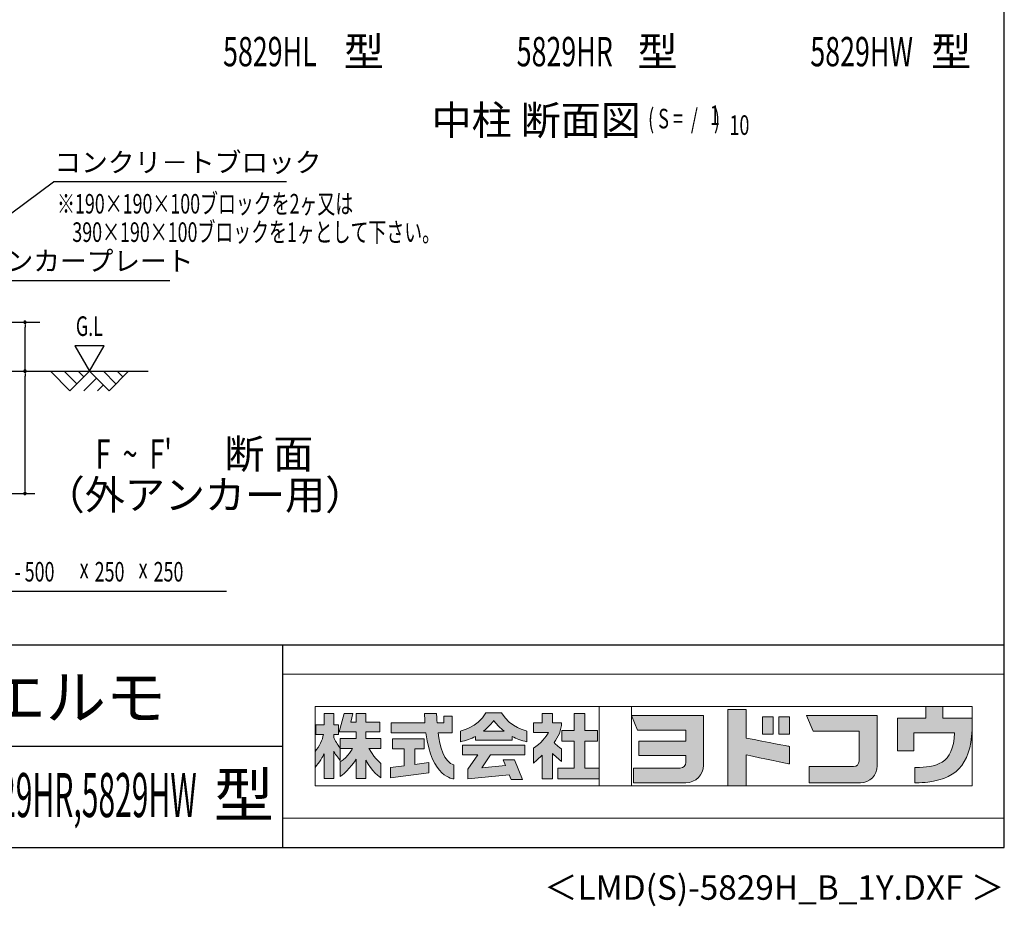
# Model space of a CAD drawing. Extents: x 543 to 20478, y 217 to 14052.
# Drawn here: x 15448 to 20478, y 217 to 4747 of the extents above; entities that cross this region are included whole.
import ezdxf
from ezdxf.enums import TextEntityAlignment as Align

# ---------------------------------------------------------------- set-up
doc = ezdxf.new("R2010")
doc.units = 0
doc.header["$LTSCALE"] = 50
doc.header["$MEASUREMENT"] = 0
for name, color, linetype in [('FILENAME', 7, 'CONTINUOUS'), ('HIKIDASHI', 6, 'CONTINUOUS'), ('M1', 4, 'CONTINUOUS'), ('NAME', 20, 'CONTINUOUS'), ('SUNPOU', 4, 'CONTINUOUS'), ('U2', 4, 'CONTINUOUS'), ('WAKUSEN-01', 50, 'CONTINUOUS'), ('WAKUSEN-02', 130, 'CONTINUOUS')]:
    doc.layers.add(name, color=color, linetype=linetype)
doc.layers.add('FRAME', color=8, linetype='CONTINUOUS', lineweight=0, plot=False)
doc.layers.add('株式会社ヨドコウ 社名ロゴタイプ 横組み', color=4, linetype='CONTINUOUS', lineweight=0)
doc.styles.add('00', font='ROMANS', dxfattribs={"width": 0.666667, "bigfont": 'BIGFONT'})
doc.styles.add('01', font='ROMANS', dxfattribs={"height": 3, "bigfont": 'BIGFONT'})
doc.styles.add('FILENAME', font='romans', dxfattribs={"height": 125, "bigfont": 'bigfont'})

# ---------------------------------------------------------------- blocks, each defined once
blk = doc.blocks.new('Block_0')
at = {"layer": '株式会社ヨドコウ 社名ロゴタイプ 横組み'}
h = blk.add_hatch(color=256, dxfattribs=at)
h.dxf.hatch_style = 1
edge = h.paths.add_edge_path()
edge.add_spline(control_points=[(128.43, -12.79), (128.43, -12.43), (128.43, -12.09), (128.43, -11.79)], knot_values=[12.750005, 12.750005, 12.750005, 12.750005, 12.812504, 12.812504, 12.812504, 12.812504], degree=3, periodic=0)
edge.add_spline(control_points=[(128.43, -11.79), (128.43, -11.5), (128.43, -11.24), (128.43, -11.02)], knot_values=[12.812504, 12.812504, 12.812504, 12.812504, 12.875003, 12.875003, 12.875003, 12.875003], degree=3, periodic=0)
edge.add_spline(control_points=[(128.43, -11.02), (128.43, -10.92), (128.43, -10.82), (128.43, -10.74)], knot_values=[12.875003, 12.875003, 12.875003, 12.875003, 12.906252, 12.906252, 12.906252, 12.906252], degree=3, periodic=0)
edge.add_spline(control_points=[(128.43, -10.74), (128.43, -10.66), (128.43, -10.59), (128.43, -10.53)], knot_values=[12.906252, 12.906252, 12.906252, 12.906252, 12.937501, 12.937501, 12.937501, 12.937501], degree=3, periodic=0)
edge.add_spline(control_points=[(128.43, -10.35), (128.43, -10.35), (128.43, -10.35), (128.43, -10.35), (128.43, -10.35), (122.78, -10.35), (117.12, -10.35)], knot_values=[12.999817, 12.999817, 12.999817, 12.999817, 13, 13, 13, 13.49999, 13.49999, 13.49999, 13.49999], degree=3, periodic=0)
edge.add_spline(control_points=[(117.12, -10.35), (111.46, -10.35), (105.8, -10.35), (105.8, -10.35)], knot_values=[13.49999, 13.49999, 13.49999, 13.49999, 14, 14, 14, 14], degree=3, periodic=0)
edge.add_spline(control_points=[(105.8, -10.35), (105.8, -10.35), (107.72, -14.94), (107.72, -14.94)], knot_values=[0.00001, 0.00001, 0.00001, 0.00001, 0.99999, 0.99999, 0.99999, 0.99999], degree=3, periodic=0)
edge.add_spline(control_points=[(107.72, -14.94), (107.72, -14.94), (122.93, -14.94), (122.93, -14.94)], knot_values=[1.00001, 1.00001, 1.00001, 1.00001, 1.99999, 1.99999, 1.99999, 1.99999], degree=3, periodic=0)
edge.add_spline(control_points=[(122.93, -14.94), (122.93, -14.94), (122.93, -18.45), (122.93, -18.45)], knot_values=[2.00001, 2.00001, 2.00001, 2.00001, 2.99999, 2.99999, 2.99999, 2.99999], degree=3, periodic=0)
edge.add_spline(control_points=[(122.93, -18.45), (122.93, -18.45), (108.09, -18.45), (108.09, -18.45)], knot_values=[3.00001, 3.00001, 3.00001, 3.00001, 3.99999, 3.99999, 3.99999, 3.99999], degree=3, periodic=0)
edge.add_spline(control_points=[(108.09, -18.45), (108.09, -18.45), (108.09, -22.88), (108.09, -22.88)], knot_values=[4.00001, 4.00001, 4.00001, 4.00001, 4.99999, 4.99999, 4.99999, 4.99999], degree=3, periodic=0)
edge.add_spline(control_points=[(108.09, -22.88), (108.09, -22.88), (122.93, -22.88), (122.93, -22.88)], knot_values=[5.00001, 5.00001, 5.00001, 5.00001, 5.99999, 5.99999, 5.99999, 5.99999], degree=3, periodic=0)
edge.add_spline(control_points=[(122.93, -22.88), (122.93, -22.88), (122.93, -25.08), (122.93, -25.08)], knot_values=[6.00001, 6.00001, 6.00001, 6.00001, 7, 7, 7, 7], degree=3, periodic=0)
edge.add_spline(control_points=[(122.93, -25.08), (122.93, -26.07), (122.12, -26.87), (121.13, -26.87)], knot_values=[7, 7, 7, 7, 8, 8, 8, 8], degree=3, periodic=0)
edge.add_spline(control_points=[(121.13, -26.87), (121.13, -26.87), (106.47, -26.87), (106.47, -26.87)], knot_values=[8.00001, 8.00001, 8.00001, 8.00001, 8.99999, 8.99999, 8.99999, 8.99999], degree=3, periodic=0)
edge.add_spline(control_points=[(106.47, -26.87), (106.47, -26.87), (106.47, -31.47), (106.47, -31.47)], knot_values=[9.00001, 9.00001, 9.00001, 9.00001, 9.99999, 9.99999, 9.99999, 9.99999], degree=3, periodic=0)
edge.add_spline(control_points=[(106.47, -31.47), (106.47, -31.47), (122.93, -31.47), (122.93, -31.47)], knot_values=[10.00001, 10.00001, 10.00001, 10.00001, 11, 11, 11, 11], degree=3, periodic=0)
edge.add_spline(control_points=[(122.93, -31.47), (125.96, -31.47), (128.43, -28.99), (128.43, -25.96), (128.43, -25.96), (128.43, -24.98), (128.43, -23.52)], knot_values=[11, 11, 11, 11, 12, 12, 12, 12.250015, 12.250015, 12.250015, 12.250015], degree=3, periodic=0)
edge.add_spline(control_points=[(128.43, -23.52), (128.43, -22.06), (128.43, -20.11), (128.43, -18.16)], knot_values=[12.250015, 12.250015, 12.250015, 12.250015, 12.50001, 12.50001, 12.50001, 12.50001], degree=3, periodic=0)
edge.add_spline(control_points=[(128.43, -18.16), (128.43, -17.18), (128.43, -16.2), (128.43, -15.29)], knot_values=[12.50001, 12.50001, 12.50001, 12.50001, 12.625008, 12.625008, 12.625008, 12.625008], degree=3, periodic=0)
edge.add_spline(control_points=[(128.43, -15.29), (128.43, -14.38), (128.43, -13.52), (128.43, -12.79)], knot_values=[12.625008, 12.625008, 12.625008, 12.625008, 12.750005, 12.750005, 12.750005, 12.750005], degree=3, periodic=0)
edge = h.paths.add_edge_path()
edge.add_spline(control_points=[(141.81, -17.46), (141.81, -17.46), (141.81, -8.53), (141.81, -8.53)], knot_values=[1.00001, 1.00001, 1.00001, 1.00001, 1.99999, 1.99999, 1.99999, 1.99999], degree=3, periodic=0)
edge.add_spline(control_points=[(141.81, -8.53), (141.81, -8.53), (136.06, -8.53), (136.06, -8.53)], knot_values=[2.00001, 2.00001, 2.00001, 2.00001, 2.99999, 2.99999, 2.99999, 2.99999], degree=3, periodic=0)
edge.add_spline(control_points=[(136.06, -8.53), (136.06, -8.53), (136.06, -32.5), (136.06, -32.5)], knot_values=[3.00001, 3.00001, 3.00001, 3.00001, 3.99999, 3.99999, 3.99999, 3.99999], degree=3, periodic=0)
edge.add_spline(control_points=[(136.06, -32.5), (136.06, -32.5), (141.81, -32.5), (141.81, -32.5)], knot_values=[4.00001, 4.00001, 4.00001, 4.00001, 4.99999, 4.99999, 4.99999, 4.99999], degree=3, periodic=0)
edge.add_spline(control_points=[(141.81, -32.5), (141.81, -32.5), (141.81, -22.75), (141.81, -22.75)], knot_values=[5.00001, 5.00001, 5.00001, 5.00001, 6, 6, 6, 6], degree=3, periodic=0)
edge.add_spline(control_points=[(141.81, -22.75), (146.75, -23.83), (154.97, -25.5), (155.05, -25.52)], knot_values=[6, 6, 6, 6, 7, 7, 7, 7], degree=3, periodic=0)
edge.add_spline(control_points=[(155.05, -25.52), (155.05, -25.52), (155.4, -25.59), (155.4, -25.59), (155.4, -25.59), (155.4, -20.1), (155.4, -20.1), (155.4, -20.1), (155.17, -20.05), (155.17, -20.05)], knot_values=[7.00003, 7.00003, 7.00003, 7.00003, 8, 8, 8, 9, 9, 9, 9.99997, 9.99997, 9.99997, 9.99997], degree=3, periodic=0)
edge.add_spline(control_points=[(155.17, -20.05), (155.1, -20.04), (148.67, -18.75), (141.81, -17.46)], knot_values=[0, 0, 0, 0, 1, 1, 1, 1], degree=3, periodic=0)
edge = h.paths.add_edge_path()
edge.add_spline(control_points=[(182.97, -15.35), (182.97, -14.42), (182.97, -13.56), (182.97, -12.82)], knot_values=[8.625007, 8.625007, 8.625007, 8.625007, 8.750005, 8.750005, 8.750005, 8.750005], degree=3, periodic=0)
edge.add_spline(control_points=[(182.97, -12.82), (182.97, -12.45), (182.97, -12.11), (182.97, -11.81)], knot_values=[8.750005, 8.750005, 8.750005, 8.750005, 8.812504, 8.812504, 8.812504, 8.812504], degree=3, periodic=0)
edge.add_spline(control_points=[(182.97, -11.81), (182.97, -11.51), (182.97, -11.25), (182.97, -11.03)], knot_values=[8.812504, 8.812504, 8.812504, 8.812504, 8.875002, 8.875002, 8.875002, 8.875002], degree=3, periodic=0)
edge.add_spline(control_points=[(182.97, -11.03), (182.97, -10.92), (182.97, -10.83), (182.97, -10.74)], knot_values=[8.875002, 8.875002, 8.875002, 8.875002, 8.906252, 8.906252, 8.906252, 8.906252], degree=3, periodic=0)
edge.add_spline(control_points=[(182.97, -10.74), (182.97, -10.66), (182.97, -10.59), (182.97, -10.53)], knot_values=[8.906252, 8.906252, 8.906252, 8.906252, 8.937501, 8.937501, 8.937501, 8.937501], degree=3, periodic=0)
edge.add_spline(control_points=[(182.97, -10.35), (182.97, -10.35), (182.97, -10.35), (182.97, -10.35), (182.97, -10.35), (177.43, -10.35), (171.88, -10.35)], knot_values=[8.999817, 8.999817, 8.999817, 8.999817, 9, 9, 9, 9.49999, 9.49999, 9.49999, 9.49999], degree=3, periodic=0)
edge.add_spline(control_points=[(171.88, -10.35), (166.33, -10.35), (160.78, -10.35), (160.78, -10.35)], knot_values=[9.49999, 9.49999, 9.49999, 9.49999, 10, 10, 10, 10], degree=3, periodic=0)
edge.add_spline(control_points=[(160.78, -10.35), (160.78, -10.35), (162.85, -15.34), (162.85, -15.34)], knot_values=[0.00001, 0.00001, 0.00001, 0.00001, 0.99999, 0.99999, 0.99999, 0.99999], degree=3, periodic=0)
edge.add_spline(control_points=[(162.85, -15.34), (162.85, -15.34), (177.24, -15.34), (177.24, -15.34)], knot_values=[1.00001, 1.00001, 1.00001, 1.00001, 1.99999, 1.99999, 1.99999, 1.99999], degree=3, periodic=0)
edge.add_spline(control_points=[(177.24, -15.34), (177.24, -15.34), (177.24, -24.73), (177.24, -24.73)], knot_values=[2.00001, 2.00001, 2.00001, 2.00001, 3, 3, 3, 3], degree=3, periodic=0)
edge.add_spline(control_points=[(177.24, -24.73), (177.24, -25.66), (176.48, -26.43), (175.54, -26.43)], knot_values=[3, 3, 3, 3, 4, 4, 4, 4], degree=3, periodic=0)
edge.add_spline(control_points=[(175.54, -26.43), (175.54, -26.43), (161.55, -26.43), (161.55, -26.43)], knot_values=[4.00001, 4.00001, 4.00001, 4.00001, 4.99999, 4.99999, 4.99999, 4.99999], degree=3, periodic=0)
edge.add_spline(control_points=[(161.55, -26.43), (161.55, -26.43), (161.55, -31.47), (161.55, -31.47)], knot_values=[5.00001, 5.00001, 5.00001, 5.00001, 5.99999, 5.99999, 5.99999, 5.99999], degree=3, periodic=0)
edge.add_spline(control_points=[(161.55, -31.47), (161.55, -31.47), (177.65, -31.47), (177.65, -31.47)], knot_values=[6.00001, 6.00001, 6.00001, 6.00001, 7, 7, 7, 7], degree=3, periodic=0)
edge.add_spline(control_points=[(177.65, -31.47), (180.58, -31.47), (182.97, -29.08), (182.97, -26.14), (182.97, -26.14), (182.97, -25.15), (182.97, -23.67)], knot_values=[7, 7, 7, 7, 8, 8, 8, 8.250015, 8.250015, 8.250015, 8.250015], degree=3, periodic=0)
edge.add_spline(control_points=[(182.97, -23.67), (182.97, -22.19), (182.97, -20.22), (182.97, -18.25)], knot_values=[8.250015, 8.250015, 8.250015, 8.250015, 8.50001, 8.50001, 8.50001, 8.50001], degree=3, periodic=0)
edge.add_spline(control_points=[(182.97, -18.25), (182.97, -17.26), (182.97, -16.27), (182.97, -15.35)], knot_values=[8.50001, 8.50001, 8.50001, 8.50001, 8.625007, 8.625007, 8.625007, 8.625007], degree=3, periodic=0)
edge = h.paths.add_edge_path()
edge.add_spline(control_points=[(212.73, -12.78), (212.73, -12.78), (212.73, -11.21), (212.73, -11.21), (212.73, -11.21), (203.51, -11.21), (203.51, -11.21)], knot_values=[14.00002, 14.00002, 14.00002, 14.00002, 15, 15, 15, 15.99998, 15.99998, 15.99998, 15.99998], degree=3, periodic=0)
edge.add_spline(control_points=[(203.51, -11.21), (203.51, -11.21), (203.51, -11.21), (203.51, -11.21), (203.51, -11.21), (203.51, -11.21), (203.51, -11.21)], knot_values=[15.99998, 15.99998, 15.99998, 15.99998, 16, 16, 16, 16.00001, 16.00001, 16.00001, 16.00001], degree=3, periodic=0)
edge.add_spline(control_points=[(203.51, -11.21), (203.51, -11.21), (203.51, -7.5), (203.51, -7.5)], knot_values=[0.00001, 0.00001, 0.00001, 0.00001, 0.99999, 0.99999, 0.99999, 0.99999], degree=3, periodic=0)
edge.add_spline(control_points=[(203.51, -7.5), (203.51, -7.5), (198.23, -7.5), (198.23, -7.5)], knot_values=[1.00001, 1.00001, 1.00001, 1.00001, 1.99999, 1.99999, 1.99999, 1.99999], degree=3, periodic=0)
edge.add_spline(control_points=[(198.23, -7.5), (198.23, -7.5), (198.23, -11.21), (198.23, -11.21)], knot_values=[2.00001, 2.00001, 2.00001, 2.00001, 2.99999, 2.99999, 2.99999, 2.99999], degree=3, periodic=0)
edge.add_spline(control_points=[(198.23, -11.21), (198.23, -11.21), (189.33, -11.21), (189.33, -11.21)], knot_values=[3.00001, 3.00001, 3.00001, 3.00001, 3.99999, 3.99999, 3.99999, 3.99999], degree=3, periodic=0)
edge.add_spline(control_points=[(189.33, -11.21), (189.33, -11.21), (189.33, -21.51), (189.33, -21.51)], knot_values=[4.00001, 4.00001, 4.00001, 4.00001, 4.99999, 4.99999, 4.99999, 4.99999], degree=3, periodic=0)
edge.add_spline(control_points=[(189.33, -21.51), (189.33, -21.51), (194.46, -21.51), (194.46, -21.51)], knot_values=[5.00001, 5.00001, 5.00001, 5.00001, 5.99999, 5.99999, 5.99999, 5.99999], degree=3, periodic=0)
edge.add_spline(control_points=[(194.46, -21.51), (194.46, -21.51), (194.46, -15.81), (194.46, -15.81)], knot_values=[6.00001, 6.00001, 6.00001, 6.00001, 6.99999, 6.99999, 6.99999, 6.99999], degree=3, periodic=0)
edge.add_spline(control_points=[(194.46, -15.81), (194.46, -15.81), (207.16, -15.81), (207.16, -15.81)], knot_values=[7.00001, 7.00001, 7.00001, 7.00001, 8, 8, 8, 8], degree=3, periodic=0)
edge.add_spline(control_points=[(207.16, -15.81), (206.97, -25.77), (201.09, -26.66), (195.07, -26.71)], knot_values=[8, 8, 8, 8, 9, 9, 9, 9], degree=3, periodic=0)
edge.add_spline(control_points=[(195.07, -26.71), (195.07, -26.71), (194.78, -26.71), (194.78, -26.71)], knot_values=[9.00001, 9.00001, 9.00001, 9.00001, 9.99999, 9.99999, 9.99999, 9.99999], degree=3, periodic=0)
edge.add_spline(control_points=[(194.78, -26.71), (194.78, -26.71), (194.78, -31.47), (194.78, -31.47)], knot_values=[10.00001, 10.00001, 10.00001, 10.00001, 10.99999, 10.99999, 10.99999, 10.99999], degree=3, periodic=0)
edge.add_spline(control_points=[(194.78, -31.47), (194.78, -31.47), (195.08, -31.47), (195.08, -31.47)], knot_values=[11.00001, 11.00001, 11.00001, 11.00001, 12, 12, 12, 12], degree=3, periodic=0)
edge.add_spline(control_points=[(195.08, -31.47), (196.5, -31.47), (197.74, -31.4), (198.86, -31.26)], knot_values=[12, 12, 12, 12, 13, 13, 13, 13], degree=3, periodic=0)
edge.add_spline(control_points=[(198.86, -31.26), (208.71, -30.05), (212.73, -24.69), (212.73, -12.78)], knot_values=[13, 13, 13, 13, 14, 14, 14, 14], degree=3, periodic=0)
h = blk.add_hatch(color=250, dxfattribs=at)
h.dxf.hatch_style = 2
edge = h.paths.add_edge_path()
edge.add_spline(control_points=[(155.17, -20.05), (155.1, -20.04), (148.67, -18.75), (141.81, -17.46), (141.81, -17.46), (141.81, -8.53), (141.81, -8.53), (141.81, -8.53), (136.06, -8.53), (136.06, -8.53), (136.06, -8.53), (136.06, -32.5), (136.06, -32.5), (136.06, -32.5), (141.81, -32.5), (141.81, -32.5), (141.81, -32.5), (141.81, -22.75), (141.81, -22.75), (146.75, -23.83), (154.97, -25.5), (155.05, -25.52), (155.05, -25.52), (155.4, -25.59), (155.4, -25.59), (155.4, -25.59), (155.4, -20.1), (155.4, -20.1), (155.4, -20.1), (155.17, -20.05), (155.17, -20.05)], knot_values=[0, 0, 0, 0, 1, 1, 1, 2, 2, 2, 3, 3, 3, 4, 4, 4, 5, 5, 5, 6, 6, 6, 7, 7, 7, 8, 8, 8, 9, 9, 9, 10, 10, 10, 10], degree=3, periodic=0)
edge.add_line((155.17, -20.05), (155.17, -20.05))
h = blk.add_hatch(color=250, dxfattribs=at)
h.dxf.hatch_style = 2
edge = h.paths.add_edge_path()
edge.add_spline(control_points=[(203.51, -11.21), (203.51, -11.21), (203.51, -7.5), (203.51, -7.5), (203.51, -7.5), (198.23, -7.5), (198.23, -7.5), (198.23, -7.5), (198.23, -11.21), (198.23, -11.21), (198.23, -11.21), (189.33, -11.21), (189.33, -11.21), (189.33, -11.21), (189.33, -21.51), (189.33, -21.51), (189.33, -21.51), (194.46, -21.51), (194.46, -21.51), (194.46, -21.51), (194.46, -15.81), (194.46, -15.81), (194.46, -15.81), (207.16, -15.81), (207.16, -15.81), (206.97, -25.77), (201.09, -26.66), (195.07, -26.71), (195.07, -26.71), (194.78, -26.71), (194.78, -26.71), (194.78, -26.71), (194.78, -31.47), (194.78, -31.47), (194.78, -31.47), (195.08, -31.47), (195.08, -31.47), (196.5, -31.47), (197.74, -31.4), (198.86, -31.26), (208.71, -30.05), (212.73, -24.69), (212.73, -12.78), (212.73, -12.78), (212.73, -11.21), (212.73, -11.21), (212.73, -11.21), (203.51, -11.21), (203.51, -11.21)], knot_values=[0, 0, 0, 0, 1, 1, 1, 2, 2, 2, 3, 3, 3, 4, 4, 4, 5, 5, 5, 6, 6, 6, 7, 7, 7, 8, 8, 8, 9, 9, 9, 10, 10, 10, 11, 11, 11, 12, 12, 12, 13, 13, 13, 14, 14, 14, 15, 15, 15, 16, 16, 16, 16], degree=3, periodic=0)
edge.add_line((203.51, -11.21), (203.51, -11.21))
h = blk.add_hatch(color=256, dxfattribs=at)
h.dxf.hatch_style = 2
edge = h.paths.add_edge_path()
edge.add_spline(control_points=[(22.52, -15.55), (22.52, -15.55), (26.89, -15.55), (26.89, -15.55), (26.89, -15.55), (26.89, -12.49), (26.89, -12.49), (26.89, -12.49), (26.89, -12.48), (26.89, -12.48), (26.89, -12.48), (22.52, -12.48), (22.52, -12.48), (22.52, -12.48), (22.52, -9.76), (22.52, -9.76), (22.52, -9.76), (19.43, -9.76), (19.43, -9.76), (19.43, -9.76), (19.43, -12.48), (19.43, -12.48), (19.43, -12.48), (19.43, -12.49), (19.43, -12.49), (19.43, -12.49), (17.82, -12.49), (17.82, -12.49), (17.82, -12.49), (18.44, -9.76), (18.44, -9.76), (18.44, -9.76), (15.67, -9.76), (15.67, -9.76), (15.67, -9.76), (14.16, -15.55), (14.16, -15.55), (14.16, -15.55), (19.43, -15.55), (19.43, -15.55), (19.43, -15.55), (19.43, -17.6), (19.43, -17.6), (19.43, -17.6), (14.44, -17.6), (14.44, -17.6), (14.44, -17.6), (14.44, -20.61), (14.44, -20.61), (13.55, -19.44), (12.8, -18.25), (12.39, -17.26), (12.39, -17.26), (12.39, -16.3), (12.39, -16.3), (12.39, -16.3), (13.9, -16.3), (13.9, -16.3), (13.9, -16.3), (13.9, -13.32), (13.9, -13.32), (13.9, -13.32), (12.39, -13.32), (12.39, -13.32), (12.39, -13.32), (12.39, -9.76), (12.39, -9.76), (12.39, -9.76), (9.4, -9.76), (9.4, -9.76), (9.4, -9.76), (9.4, -13.32), (9.4, -13.32), (9.4, -13.32), (6.77, -13.32), (6.77, -13.32), (6.77, -13.32), (6.77, -16.3), (6.77, -16.3), (6.77, -16.3), (9.17, -16.3), (9.17, -16.3), (8.88, -18.08), (7.95, -19.98), (6.53, -21.71), (6.53, -21.71), (6.53, -26.68), (6.53, -26.68), (7.81, -25.14), (9.05, -23.22), (9.4, -22.42), (9.4, -22.42), (9.4, -30.2), (9.4, -30.2), (9.4, -30.2), (12.39, -30.2), (12.39, -30.2), (12.39, -30.2), (12.39, -21.53), (12.39, -21.53), (12.72, -22.29), (13.73, -23.63), (14.44, -24.55), (14.44, -24.55), (14.44, -20.69), (14.44, -20.69), (14.44, -20.69), (14.5, -20.69), (14.5, -20.69), (14.5, -20.69), (18.29, -20.69), (18.29, -20.69), (18.29, -20.69), (17.1, -23.18), (14.44, -24.95), (14.44, -24.95), (14.44, -29.56), (14.44, -29.56), (15.91, -28.51), (18.82, -25.32), (19.43, -24.11), (19.43, -24.11), (19.43, -30.2), (19.43, -30.2), (19.43, -30.2), (22.52, -30.2), (22.52, -30.2), (22.52, -30.2), (22.52, -24.43), (22.52, -24.43), (24.05, -27.77), (27.23, -29.95), (27.23, -29.95), (27.23, -29.95), (27.23, -25.41), (27.23, -25.41), (24.93, -23.55), (23.41, -20.69), (23.41, -20.69), (23.41, -20.69), (27.23, -20.69), (27.23, -20.69), (27.23, -20.69), (27.23, -17.6), (27.23, -17.6), (27.23, -17.6), (22.52, -17.6), (22.52, -17.6), (22.52, -17.6), (22.52, -15.55), (22.52, -15.55)], knot_values=[0, 0, 0, 0, 1, 1, 1, 2, 2, 2, 3, 3, 3, 4, 4, 4, 5, 5, 5, 6, 6, 6, 7, 7, 7, 8, 8, 8, 9, 9, 9, 10, 10, 10, 11, 11, 11, 12, 12, 12, 13, 13, 13, 14, 14, 14, 15, 15, 15, 16, 16, 16, 17, 17, 17, 18, 18, 18, 19, 19, 19, 20, 20, 20, 21, 21, 21, 22, 22, 22, 23, 23, 23, 24, 24, 24, 25, 25, 25, 26, 26, 26, 27, 27, 27, 28, 28, 28, 29, 29, 29, 30, 30, 30, 31, 31, 31, 32, 32, 32, 33, 33, 33, 34, 34, 34, 35, 35, 35, 36, 36, 36, 37, 37, 37, 38, 38, 38, 39, 39, 39, 40, 40, 40, 41, 41, 41, 42, 42, 42, 43, 43, 43, 44, 44, 44, 45, 45, 45, 46, 46, 46, 47, 47, 47, 48, 48, 48, 49, 49, 49, 50, 50, 50, 50], degree=3, periodic=0)
h = blk.add_hatch(color=256, dxfattribs=at)
h.dxf.hatch_style = 2
edge = h.paths.add_edge_path()
edge.add_spline(control_points=[(45.15, -15.85), (45.15, -15.85), (49.6, -15.85), (49.6, -15.85), (49.6, -15.85), (49.6, -10.54), (49.6, -10.54), (49.6, -10.54), (46.93, -10.54), (46.93, -10.54), (46.93, -10.54), (46.93, -12.72), (46.93, -12.72), (46.93, -12.72), (44.85, -12.72), (44.85, -12.72), (44.74, -11.69), (44.68, -9.71), (44.68, -9.71), (44.68, -9.71), (40.92, -9.71), (40.92, -9.71), (40.93, -10.77), (40.97, -11.77), (41.03, -12.72), (41.03, -12.72), (30.42, -12.72), (30.42, -12.72), (30.42, -12.72), (30.42, -15.85), (30.42, -15.85), (30.42, -15.85), (41.32, -15.85), (41.32, -15.85), (43.08, -29.91), (50.08, -30.3), (50.08, -30.3), (50.08, -30.3), (50.08, -25.89), (50.08, -25.89), (46.98, -25.07), (45.69, -19.94), (45.15, -15.85)], knot_values=[0, 0, 0, 0, 1, 1, 1, 2, 2, 2, 3, 3, 3, 4, 4, 4, 5, 5, 5, 6, 6, 6, 7, 7, 7, 8, 8, 8, 9, 9, 9, 10, 10, 10, 11, 11, 11, 12, 12, 12, 13, 13, 13, 14, 14, 14, 14], degree=3, periodic=0)
h = blk.add_hatch(color=256, dxfattribs=at)
h.dxf.hatch_style = 2
edge = h.paths.add_edge_path()
edge.add_spline(control_points=[(59.36, -15.25), (61.43, -13.59), (62.6, -11.98), (62.6, -11.98), (62.6, -11.98), (63.78, -13.59), (65.85, -15.25), (65.85, -15.25), (59.36, -15.25), (59.36, -15.25)], knot_values=[0, 0, 0, 0, 1, 1, 1, 2, 2, 2, 3, 3, 3, 3], degree=3, periodic=0)
edge = h.paths.add_edge_path()
edge.add_spline(control_points=[(65.04, -9.58), (65.04, -9.58), (60.17, -9.58), (60.17, -9.58), (57.4, -14.2), (52.2, -15.27), (52.2, -15.27), (52.2, -15.27), (52.2, -18.6), (52.2, -18.6), (53.93, -18.32), (55.49, -17.69), (56.85, -16.94), (56.85, -16.94), (56.85, -18.14), (56.85, -18.14), (56.85, -18.14), (68.35, -18.14), (68.35, -18.14), (68.35, -18.14), (68.35, -16.94), (68.35, -16.94), (69.71, -17.69), (71.27, -18.32), (73, -18.6), (73, -18.6), (73, -15.27), (73, -15.27), (73, -15.27), (67.8, -14.2), (65.04, -9.58)], knot_values=[0, 0, 0, 0, 1, 1, 1, 2, 2, 2, 3, 3, 3, 4, 4, 4, 5, 5, 5, 6, 6, 6, 7, 7, 7, 8, 8, 8, 9, 9, 9, 10, 10, 10, 10], degree=3, periodic=0)
h = blk.add_hatch(color=256, dxfattribs=at)
h.dxf.hatch_style = 2
edge = h.paths.add_edge_path()
edge.add_spline(control_points=[(83.92, -20.84), (83.49, -20.61), (81.76, -19.16), (81.52, -18.88), (82.86, -17.18), (83.86, -14.97), (83.87, -12.72), (83.87, -12.72), (81.05, -12.72), (81.05, -12.72), (81.05, -12.72), (81.05, -9.76), (81.05, -9.76), (81.05, -9.76), (77.76, -9.76), (77.76, -9.76), (77.76, -9.76), (77.76, -12.72), (77.76, -12.72), (77.76, -12.72), (75.04, -12.72), (75.04, -12.72), (75.04, -12.72), (75.04, -15.74), (75.04, -15.74), (75.04, -15.74), (79.77, -15.74), (79.77, -15.74), (79.1, -17.07), (77.28, -19.22), (75.04, -20.67), (75.04, -20.67), (75.04, -25.31), (75.04, -25.31), (76.07, -24.58), (77.76, -22.86), (77.76, -22.86), (77.76, -22.86), (77.76, -30.22), (77.76, -30.22), (77.76, -30.22), (81.05, -30.22), (81.05, -30.22), (81.05, -30.22), (81.05, -22.29), (81.05, -22.29), (81.42, -22.71), (83.24, -24.3), (83.92, -24.79), (83.92, -24.79), (83.92, -20.84), (83.92, -20.84)], knot_values=[0, 0, 0, 0, 1, 1, 1, 2, 2, 2, 3, 3, 3, 4, 4, 4, 5, 5, 5, 6, 6, 6, 7, 7, 7, 8, 8, 8, 9, 9, 9, 10, 10, 10, 11, 11, 11, 12, 12, 12, 13, 13, 13, 14, 14, 14, 15, 15, 15, 16, 16, 16, 17, 17, 17, 17], degree=3, periodic=0)
h = blk.add_hatch(color=256, dxfattribs=at)
h.dxf.hatch_style = 2
h.paths.add_polyline_path([(91.19, -26.94), (91.19, -18.44), (95.14, -18.44), (95.14, -15.12), (91.19, -15.12), (91.19, -9.76), (87.81, -9.76), (87.81, -15.12), (84.01, -15.12), (84.01, -18.44), (87.81, -18.44), (87.81, -26.94), (82.69, -26.94), (82.69, -30.22), (95.72, -30.22), (95.72, -26.94)])
h = blk.add_hatch(color=250, dxfattribs=at)
h.dxf.hatch_style = 2
edge = h.paths.add_edge_path()
edge.add_spline(control_points=[(105.8, -10.35), (105.8, -10.35), (107.72, -14.94), (107.72, -14.94), (107.72, -14.94), (122.93, -14.94), (122.93, -14.94), (122.93, -14.94), (122.93, -18.45), (122.93, -18.45), (122.93, -18.45), (108.09, -18.45), (108.09, -18.45), (108.09, -18.45), (108.09, -22.88), (108.09, -22.88), (108.09, -22.88), (122.93, -22.88), (122.93, -22.88), (122.93, -22.88), (122.93, -25.08), (122.93, -25.08), (122.93, -26.07), (122.12, -26.87), (121.13, -26.87), (121.13, -26.87), (106.47, -26.87), (106.47, -26.87), (106.47, -26.87), (106.47, -31.47), (106.47, -31.47), (106.47, -31.47), (122.93, -31.47), (122.93, -31.47), (125.96, -31.47), (128.43, -28.99), (128.43, -25.96), (128.43, -25.96), (128.43, -10.35), (128.43, -10.35), (128.43, -10.35), (105.8, -10.35), (105.8, -10.35)], knot_values=[0, 0, 0, 0, 1, 1, 1, 2, 2, 2, 3, 3, 3, 4, 4, 4, 5, 5, 5, 6, 6, 6, 7, 7, 7, 8, 8, 8, 9, 9, 9, 10, 10, 10, 11, 11, 11, 12, 12, 12, 13, 13, 13, 14, 14, 14, 14], degree=3, periodic=0)
edge.add_line((105.8, -10.35), (105.8, -10.35))
h = blk.add_hatch(color=256, dxfattribs=at)
h.dxf.hatch_style = 2
h.paths.add_polyline_path([(146.94, -10.84), (146.94, -16.24), (150.29, -16.24), (150.29, -10.84), (146.94, -10.84)])
h = blk.add_hatch(color=256, dxfattribs=at)
h.dxf.hatch_style = 2
h.paths.add_polyline_path([(152.05, -10.84), (152.05, -16.24), (155.4, -16.24), (155.4, -10.84), (152.05, -10.84)])
h = blk.add_hatch(color=250, dxfattribs=at)
h.dxf.hatch_style = 2
edge = h.paths.add_edge_path()
edge.add_spline(control_points=[(160.78, -10.35), (160.78, -10.35), (162.85, -15.34), (162.85, -15.34), (162.85, -15.34), (177.24, -15.34), (177.24, -15.34), (177.24, -15.34), (177.24, -24.73), (177.24, -24.73), (177.24, -25.66), (176.48, -26.43), (175.54, -26.43), (175.54, -26.43), (161.55, -26.43), (161.55, -26.43), (161.55, -26.43), (161.55, -31.47), (161.55, -31.47), (161.55, -31.47), (177.65, -31.47), (177.65, -31.47), (180.58, -31.47), (182.97, -29.08), (182.97, -26.14), (182.97, -26.14), (182.97, -10.35), (182.97, -10.35), (182.97, -10.35), (160.78, -10.35), (160.78, -10.35)], knot_values=[0, 0, 0, 0, 1, 1, 1, 2, 2, 2, 3, 3, 3, 4, 4, 4, 5, 5, 5, 6, 6, 6, 7, 7, 7, 8, 8, 8, 9, 9, 9, 10, 10, 10, 10], degree=3, periodic=0)
edge.add_line((160.78, -10.35), (160.78, -10.35))
h = blk.add_hatch(color=256, dxfattribs=at)
h.dxf.hatch_style = 2
h.paths.add_polyline_path([(37.86, -20.86), (40.77, -20.86), (40.77, -17.73), (30.83, -17.73), (30.83, -20.86), (34.55, -20.86), (34.55, -26.14), (30.25, -26.72), (30.25, -29.95), (42.2, -28.37), (42.2, -25.15), (37.86, -25.71)])
h = blk.add_hatch(color=256, dxfattribs=at)
h.dxf.hatch_style = 2
h.paths.add_polyline_path([(52.85, -22.77), (57.67, -22.77), (54.52, -27.23), (54.52, -30.26), (67.47, -29.01), (68.04, -30.42), (71.61, -30.42), (69.15, -24.34), (65.59, -24.34), (66.28, -26.04), (58.86, -26.76), (61.59, -22.77), (72.35, -22.77), (72.35, -19.65), (52.85, -19.65)])
at = {"layer": 'FRAME'}
for p, q in [((-3.54, 2.57), (222.81, 2.57)), ((-3.54, -42.57), (-3.54, 2.57)), ((222.81, 2.57), (222.81, -42.57)), ((6.53, -7.5), (212.73, -7.5)), ((6.53, -32.5), (6.53, -7.5)), ((95.72, -7.5), (95.72, -32.5)), ((105.8, -7.5), (105.8, -32.5)), ((212.73, -7.5), (212.73, -32.5)), ((212.73, -32.5), (6.53, -32.5)), ((222.81, -42.57), (-3.54, -42.57))]:
    blk.add_line(p, q, dxfattribs=at)
at = {"layer": '株式会社ヨドコウ 社名ロゴタイプ 横組み'}
for points in [[(91.19, -26.94), (91.19, -18.44), (95.14, -18.44), (95.14, -15.12), (91.19, -15.12), (91.19, -9.76), (87.81, -9.76), (87.81, -15.12), (84.01, -15.12), (84.01, -18.44), (87.81, -18.44), (87.81, -26.94), (82.69, -26.94), (82.69, -30.22), (95.72, -30.22), (95.72, -26.94)], [(37.86, -20.86), (40.77, -20.86), (40.77, -17.73), (30.83, -17.73), (30.83, -20.86), (34.55, -20.86), (34.55, -26.14), (30.25, -26.72), (30.25, -29.95), (42.2, -28.37), (42.2, -25.15), (37.86, -25.71)], [(52.85, -22.77), (57.67, -22.77), (54.52, -27.23), (54.52, -30.26), (67.47, -29.01), (68.04, -30.42), (71.61, -30.42), (69.15, -24.34), (65.59, -24.34), (66.28, -26.04), (58.86, -26.76), (61.59, -22.77), (72.35, -22.77), (72.35, -19.65), (52.85, -19.65)]]:
    blk.add_lwpolyline(points, close=True, dxfattribs=at)
for points in [[(146.94, -10.84), (146.94, -16.24), (150.29, -16.24), (150.29, -10.84), (146.94, -10.84)], [(152.05, -10.84), (152.05, -16.24), (155.4, -16.24), (155.4, -10.84), (152.05, -10.84)]]:
    blk.add_lwpolyline(points, dxfattribs=at)
for points, knots in [([(155.17, -20.05), (155.1, -20.04), (148.67, -18.75), (141.81, -17.46), (141.81, -17.46), (141.81, -8.53), (141.81, -8.53), (141.81, -8.53), (136.06, -8.53), (136.06, -8.53), (136.06, -8.53), (136.06, -32.5), (136.06, -32.5), (136.06, -32.5), (141.81, -32.5), (141.81, -32.5), (141.81, -32.5), (141.81, -22.75), (141.81, -22.75), (146.75, -23.83), (154.97, -25.5), (155.05, -25.52), (155.05, -25.52), (155.4, -25.59), (155.4, -25.59), (155.4, -25.59), (155.4, -20.1), (155.4, -20.1), (155.4, -20.1), (155.17, -20.05), (155.17, -20.05)], [0, 0, 0, 0, 1, 1, 1, 2, 2, 2, 3, 3, 3, 4, 4, 4, 5, 5, 5, 6, 6, 6, 7, 7, 7, 8, 8, 8, 9, 9, 9, 10, 10, 10, 10]), ([(45.15, -15.85), (45.15, -15.85), (49.6, -15.85), (49.6, -15.85), (49.6, -15.85), (49.6, -10.54), (49.6, -10.54), (49.6, -10.54), (46.93, -10.54), (46.93, -10.54), (46.93, -10.54), (46.93, -12.72), (46.93, -12.72), (46.93, -12.72), (44.85, -12.72), (44.85, -12.72), (44.74, -11.69), (44.68, -9.71), (44.68, -9.71), (44.68, -9.71), (40.92, -9.71), (40.92, -9.71), (40.93, -10.77), (40.97, -11.77), (41.03, -12.72), (41.03, -12.72), (30.42, -12.72), (30.42, -12.72), (30.42, -12.72), (30.42, -15.85), (30.42, -15.85), (30.42, -15.85), (41.32, -15.85), (41.32, -15.85), (43.08, -29.91), (50.08, -30.3), (50.08, -30.3), (50.08, -30.3), (50.08, -25.89), (50.08, -25.89), (46.98, -25.07), (45.69, -19.94), (45.15, -15.85)], [0, 0, 0, 0, 1, 1, 1, 2, 2, 2, 3, 3, 3, 4, 4, 4, 5, 5, 5, 6, 6, 6, 7, 7, 7, 8, 8, 8, 9, 9, 9, 10, 10, 10, 11, 11, 11, 12, 12, 12, 13, 13, 13, 14, 14, 14, 14]), ([(65.04, -9.58), (65.04, -9.58), (60.17, -9.58), (60.17, -9.58), (57.4, -14.2), (52.2, -15.27), (52.2, -15.27), (52.2, -15.27), (52.2, -18.6), (52.2, -18.6), (53.93, -18.32), (55.49, -17.69), (56.85, -16.94), (56.85, -16.94), (56.85, -18.14), (56.85, -18.14), (56.85, -18.14), (68.35, -18.14), (68.35, -18.14), (68.35, -18.14), (68.35, -16.94), (68.35, -16.94), (69.71, -17.69), (71.27, -18.32), (73, -18.6), (73, -18.6), (73, -15.27), (73, -15.27), (73, -15.27), (67.8, -14.2), (65.04, -9.58)], [0, 0, 0, 0, 1, 1, 1, 2, 2, 2, 3, 3, 3, 4, 4, 4, 5, 5, 5, 6, 6, 6, 7, 7, 7, 8, 8, 8, 9, 9, 9, 10, 10, 10, 10]), ([(59.36, -15.25), (61.43, -13.59), (62.6, -11.98), (62.6, -11.98), (62.6, -11.98), (63.78, -13.59), (65.85, -15.25), (65.85, -15.25), (59.36, -15.25), (59.36, -15.25)], [0, 0, 0, 0, 1, 1, 1, 2, 2, 2, 3, 3, 3, 3]), ([(83.92, -20.84), (83.49, -20.61), (81.76, -19.16), (81.52, -18.88), (82.86, -17.18), (83.86, -14.97), (83.87, -12.72), (83.87, -12.72), (81.05, -12.72), (81.05, -12.72), (81.05, -12.72), (81.05, -9.76), (81.05, -9.76), (81.05, -9.76), (77.76, -9.76), (77.76, -9.76), (77.76, -9.76), (77.76, -12.72), (77.76, -12.72), (77.76, -12.72), (75.04, -12.72), (75.04, -12.72), (75.04, -12.72), (75.04, -15.74), (75.04, -15.74), (75.04, -15.74), (79.77, -15.74), (79.77, -15.74), (79.1, -17.07), (77.28, -19.22), (75.04, -20.67), (75.04, -20.67), (75.04, -25.31), (75.04, -25.31), (76.07, -24.58), (77.76, -22.86), (77.76, -22.86), (77.76, -22.86), (77.76, -30.22), (77.76, -30.22), (77.76, -30.22), (81.05, -30.22), (81.05, -30.22), (81.05, -30.22), (81.05, -22.29), (81.05, -22.29), (81.42, -22.71), (83.24, -24.3), (83.92, -24.79), (83.92, -24.79), (83.92, -20.84), (83.92, -20.84)], [0, 0, 0, 0, 1, 1, 1, 2, 2, 2, 3, 3, 3, 4, 4, 4, 5, 5, 5, 6, 6, 6, 7, 7, 7, 8, 8, 8, 9, 9, 9, 10, 10, 10, 11, 11, 11, 12, 12, 12, 13, 13, 13, 14, 14, 14, 15, 15, 15, 16, 16, 16, 17, 17, 17, 17])]:
    blk.add_open_spline(points, degree=3, knots=knots, dxfattribs=at)
for points in [[(203.51, -7.5), (203.51, -7.5), (198.23, -7.5), (198.23, -7.5)], [(198.23, -7.5), (198.23, -7.5), (198.23, -11.21), (198.23, -11.21)], [(203.51, -11.21), (203.51, -11.21), (203.51, -7.5), (203.51, -7.5)], [(12.39, -9.76), (12.39, -9.76), (9.4, -9.76), (9.4, -9.76)], [(9.4, -9.76), (9.4, -9.76), (9.4, -13.32), (9.4, -13.32)], [(12.39, -13.32), (12.39, -13.32), (12.39, -9.76), (12.39, -9.76)], [(15.67, -9.76), (15.67, -9.76), (14.16, -15.55), (14.16, -15.55)], [(18.44, -9.76), (18.44, -9.76), (15.67, -9.76), (15.67, -9.76)], [(17.82, -12.49), (17.82, -12.49), (18.44, -9.76), (18.44, -9.76)], [(22.52, -9.76), (22.52, -9.76), (19.43, -9.76), (19.43, -9.76)], [(19.43, -9.76), (19.43, -9.76), (19.43, -12.48), (19.43, -12.48)], [(22.52, -12.48), (22.52, -12.48), (22.52, -9.76), (22.52, -9.76)], [(105.8, -10.35), (105.8, -10.35), (107.72, -14.94), (107.72, -14.94)], [(128.43, -10.35), (128.43, -10.35), (105.8, -10.35), (105.8, -10.35)], [(128.43, -25.96), (128.43, -25.96), (128.43, -10.35), (128.43, -10.35)], [(160.78, -10.35), (160.78, -10.35), (162.85, -15.34), (162.85, -15.34)], [(182.97, -10.35), (182.97, -10.35), (160.78, -10.35), (160.78, -10.35)], [(182.97, -26.14), (182.97, -26.14), (182.97, -10.35), (182.97, -10.35)], [(198.23, -11.21), (198.23, -11.21), (189.33, -11.21), (189.33, -11.21)], [(189.33, -11.21), (189.33, -11.21), (189.33, -21.51), (189.33, -21.51)], [(212.73, -11.21), (212.73, -11.21), (203.51, -11.21), (203.51, -11.21)], [(212.73, -12.78), (212.73, -12.78), (212.73, -11.21), (212.73, -11.21)], [(9.4, -13.32), (9.4, -13.32), (6.77, -13.32), (6.77, -13.32)], [(6.77, -13.32), (6.77, -13.32), (6.77, -16.3), (6.77, -16.3)], [(13.9, -13.32), (13.9, -13.32), (12.39, -13.32), (12.39, -13.32)], [(13.9, -16.3), (13.9, -16.3), (13.9, -13.32), (13.9, -13.32)], [(19.43, -12.49), (19.43, -12.49), (17.82, -12.49), (17.82, -12.49)], [(19.43, -12.48), (19.43, -12.48), (19.43, -12.49), (19.43, -12.49)], [(26.89, -12.48), (26.89, -12.48), (22.52, -12.48), (22.52, -12.48)], [(26.89, -12.49), (26.89, -12.49), (26.89, -12.48), (26.89, -12.48)], [(26.89, -15.55), (26.89, -15.55), (26.89, -12.49), (26.89, -12.49)], [(107.72, -14.94), (107.72, -14.94), (122.93, -14.94), (122.93, -14.94)], [(122.93, -14.94), (122.93, -14.94), (122.93, -18.45), (122.93, -18.45)], [(162.85, -15.34), (162.85, -15.34), (177.24, -15.34), (177.24, -15.34)], [(177.24, -15.34), (177.24, -15.34), (177.24, -24.73), (177.24, -24.73)], [(198.86, -31.26), (208.71, -30.05), (212.73, -24.69), (212.73, -12.78)], [(9.17, -16.3), (8.88, -18.08), (7.95, -19.98), (6.53, -21.71)], [(6.77, -16.3), (6.77, -16.3), (9.17, -16.3), (9.17, -16.3)], [(12.39, -17.26), (12.39, -17.26), (12.39, -16.3), (12.39, -16.3)], [(12.39, -16.3), (12.39, -16.3), (13.9, -16.3), (13.9, -16.3)], [(14.44, -20.61), (13.55, -19.44), (12.8, -18.25), (12.39, -17.26)], [(14.16, -15.55), (14.16, -15.55), (19.43, -15.55), (19.43, -15.55)], [(19.43, -17.6), (19.43, -17.6), (14.44, -17.6), (14.44, -17.6)], [(14.44, -17.6), (14.44, -17.6), (14.44, -20.61), (14.44, -20.61)], [(19.43, -15.55), (19.43, -15.55), (19.43, -17.6), (19.43, -17.6)], [(22.52, -15.55), (22.52, -15.55), (26.89, -15.55), (26.89, -15.55)], [(22.52, -17.6), (22.52, -17.6), (22.52, -15.55), (22.52, -15.55)], [(27.23, -17.6), (27.23, -17.6), (22.52, -17.6), (22.52, -17.6)], [(27.23, -20.69), (27.23, -20.69), (27.23, -17.6), (27.23, -17.6)], [(122.93, -18.45), (122.93, -18.45), (108.09, -18.45), (108.09, -18.45)], [(108.09, -18.45), (108.09, -18.45), (108.09, -22.88), (108.09, -22.88)], [(194.46, -21.51), (194.46, -21.51), (194.46, -15.81), (194.46, -15.81)], [(194.46, -15.81), (194.46, -15.81), (207.16, -15.81), (207.16, -15.81)], [(207.16, -15.81), (206.97, -25.77), (201.09, -26.66), (195.07, -26.71)], [(12.39, -30.2), (12.39, -30.2), (12.39, -21.53), (12.39, -21.53)], [(12.39, -21.53), (12.72, -22.29), (13.73, -23.63), (14.44, -24.55)], [(14.44, -24.55), (14.44, -24.55), (14.44, -20.69), (14.44, -20.69)], [(14.44, -20.69), (14.44, -20.69), (14.5, -20.69), (14.5, -20.69)], [(18.29, -20.69), (18.29, -20.69), (17.1, -23.18), (14.44, -24.95)], [(14.5, -20.69), (14.5, -20.69), (18.29, -20.69), (18.29, -20.69)], [(27.23, -25.41), (24.93, -23.55), (23.41, -20.69), (23.41, -20.69)], [(23.41, -20.69), (23.41, -20.69), (27.23, -20.69), (27.23, -20.69)], [(189.33, -21.51), (189.33, -21.51), (194.46, -21.51), (194.46, -21.51)], [(6.53, -21.71), (6.53, -21.71), (6.53, -26.68), (6.53, -26.68)], [(6.53, -26.68), (7.81, -25.14), (9.05, -23.22), (9.4, -22.42)], [(9.4, -22.42), (9.4, -22.42), (9.4, -30.2), (9.4, -30.2)], [(14.44, -29.56), (15.91, -28.51), (18.82, -25.32), (19.43, -24.11)], [(19.43, -24.11), (19.43, -24.11), (19.43, -30.2), (19.43, -30.2)], [(22.52, -30.2), (22.52, -30.2), (22.52, -24.43), (22.52, -24.43)], [(22.52, -24.43), (24.05, -27.77), (27.23, -29.95), (27.23, -29.95)], [(108.09, -22.88), (108.09, -22.88), (122.93, -22.88), (122.93, -22.88)], [(122.93, -22.88), (122.93, -22.88), (122.93, -25.08), (122.93, -25.08)], [(14.44, -24.95), (14.44, -24.95), (14.44, -29.56), (14.44, -29.56)], [(27.23, -29.95), (27.23, -29.95), (27.23, -25.41), (27.23, -25.41)], [(121.13, -26.87), (121.13, -26.87), (106.47, -26.87), (106.47, -26.87)], [(106.47, -26.87), (106.47, -26.87), (106.47, -31.47), (106.47, -31.47)], [(122.93, -25.08), (122.93, -26.07), (122.12, -26.87), (121.13, -26.87)], [(122.93, -31.47), (125.96, -31.47), (128.43, -28.99), (128.43, -25.96)], [(175.54, -26.43), (175.54, -26.43), (161.55, -26.43), (161.55, -26.43)], [(161.55, -26.43), (161.55, -26.43), (161.55, -31.47), (161.55, -31.47)], [(177.24, -24.73), (177.24, -25.66), (176.48, -26.43), (175.54, -26.43)], [(177.65, -31.47), (180.58, -31.47), (182.97, -29.08), (182.97, -26.14)], [(195.07, -26.71), (195.07, -26.71), (194.78, -26.71), (194.78, -26.71)], [(194.78, -26.71), (194.78, -26.71), (194.78, -31.47), (194.78, -31.47)], [(9.4, -30.2), (9.4, -30.2), (12.39, -30.2), (12.39, -30.2)], [(19.43, -30.2), (19.43, -30.2), (22.52, -30.2), (22.52, -30.2)], [(106.47, -31.47), (106.47, -31.47), (122.93, -31.47), (122.93, -31.47)], [(161.55, -31.47), (161.55, -31.47), (177.65, -31.47), (177.65, -31.47)], [(194.78, -31.47), (194.78, -31.47), (195.08, -31.47), (195.08, -31.47)], [(195.08, -31.47), (196.5, -31.47), (197.74, -31.4), (198.86, -31.26)]]:
    blk.add_open_spline(points, degree=3, dxfattribs=at)
blk = doc.blocks.new('*U6')
at = {"layer": '株式会社ヨドコウ 社名ロゴタイプ 横組み', "xscale": 0.3256048605312869, "yscale": 0.3256048605312869, "zscale": 0.3256048605312869}
blk.add_blockref('Block_0', (1.15, 6.51), dxfattribs=at)

msp = doc.modelspace()

# ---------------------------------------------------------------- linework, layer by layer
at = {"layer": 'HIKIDASHI'}
for p, q in [((14565, 3135.8), (15620.8, 3918.1)), ((16810.6, 3918.1), (15620.8, 3918.1)), ((15178.2, 3413.9), (16214.4, 3413.9)), ((15197.4, 1826.2), (16503.5, 1826.2))]:
    msp.add_line(p, q, dxfattribs=at)
at = {"layer": 'SUNPOU'}
for p, q in [((14784.3, 3201.2), (15549.9, 3201.2)), ((15474.9, 3188.7), (15474.9, 3176.2)), ((15474.9, 2951.2), (15474.9, 3176.2)), ((15729.3, 3081.1), (15804.3, 2951.2)), ((15879.3, 3081.1), (15729.3, 3081.1)), ((15804.3, 2951.2), (15879.3, 3081.1)), ((15474.9, 2938.7), (15474.9, 2926.2)), ((15474.9, 2351.2), (15474.9, 2926.2)), ((15033, 2326.2), (15524.9, 2326.2)), ((15474.9, 2338.7), (15474.9, 2351.2))]:
    msp.add_line(p, q, dxfattribs=at)
for centre, start, end in [((15474.9, 3201.2), 90, 270), ((15474.9, 3201.2), 270, 90), ((15474.9, 2951.2), 90, 270), ((15474.9, 2951.2), 270, 90), ((15474.9, 2326.2), 90, 270), ((15474.9, 2326.2), 270, 90)]:
    msp.add_arc(centre, 6.25, start, end, dxfattribs=at)
at = {"layer": 'U2'}
for p, q in [((13635.2, 2951.2), (16104.3, 2951.2)), ((15604.3, 2951.2), (15704.3, 2851.2)), ((15675, 2951.2), (15739.6, 2886.6)), ((15704.3, 2851.2), (15804.3, 2951.2)), ((15745.7, 2951.2), (15775, 2921.9)), ((15804.3, 2951.2), (15904.3, 2851.2)), ((15875, 2951.2), (15939.6, 2886.6)), ((15904.3, 2851.2), (16004.3, 2951.2)), ((15945.7, 2951.2), (15975, 2921.9)), ((15775, 2851.2), (15839.6, 2915.8)), ((15845.7, 2851.2), (15875, 2880.5))]:
    msp.add_line(p, q, dxfattribs=at)
at = {"layer": 'WAKUSEN-01'}
for p, q in [((20477.5, 517.5), (20477.5, 14052.5)), ((12850, 1552.5), (20477.5, 1552.5)), ((542.5, 517.5), (20477.5, 517.5))]:
    msp.add_line(p, q, dxfattribs=at)
at = {"layer": 'WAKUSEN-02'}
for p, q in [((16792.5, 517.5), (16792.5, 1552.5)), ((12850, 1035), (16792.5, 1035))]:
    msp.add_line(p, q, dxfattribs=at)

# ---------------------------------------------------------------- block references
at = {"layer": '株式会社ヨドコウ 社名ロゴタイプ 横組み', "xscale": 50, "yscale": 50, "zscale": 50}
msp.add_blockref('*U6', (16792.5, 1035), dxfattribs=at)

# ---------------------------------------------------------------- texts
at = {"layer": 'FILENAME', "style": 'FILENAME'}
msp.add_text('＜LMD(S)-5829H_B_1Y.DXF ＞', height=125, dxfattribs=at).set_placement((20477.5, 250), align=Align.RIGHT)
at = {"layer": 'HIKIDASHI', "style": '01'}
for s, p in [('コンクリ－トブロック', (15625.2, 3968.1)), ('アンカープレート', (15244.2, 3463.9))]:
    msp.add_text(s, height=100, dxfattribs=at).set_placement(p)
at = {"layer": 'HIKIDASHI', "style": '00', "width": 0.67}
for s, p in [('- 500', (15421, 1876.2)), ('x', (15754.2, 1892.9)), ('250', (15830.8, 1876.2)), ('x', (16055.4, 1892.9)), ('250', (16131.9, 1876.2))]:
    msp.add_text(s, height=100, dxfattribs=at).set_placement(p)
at = {"layer": 'M1', "style": '01'}
for s, p in [('型', (17103.4, 4508.8)), ('型', (18603.4, 4508.8)), ('型', (20103.4, 4508.8)), ('中柱 断面図', (17551.4, 4158.5)), ('断 面', (16492.7, 2453.2))]:
    msp.add_text(s, height=150, dxfattribs=at).set_placement(p)
at = {"layer": 'M1', "style": '00', "width": 0.67}
for s, height, p in [('( S =  /    )', 100.2, (18658, 4191.5)), ('1', 100.2, (18973.8, 4208.6)), ('10', 100.2, (19073.6, 4158.5)), ("F  ~  F'", 150, (15836.3, 2453.2))]:
    msp.add_text(s, height=height, dxfattribs=at).set_placement(p)
at = {"layer": 'M1', "style": '01'}
msp.add_text('（外アンカー用）', height=150, dxfattribs=at).set_placement((16394.2, 2299.8), align=Align.MIDDLE)
at = {"layer": 'NAME', "style": '01'}
for s, p in [('ヨド物置 エルモ', (13977.6, 1172.5)), ('型', (16438.8, 672.5))]:
    msp.add_text(s, height=225, dxfattribs=at).set_placement(p)
at = {"layer": 'NAME', "style": '00', "width": 0.5}
msp.add_text('LMD（S）-5829HL,5829HR,5829HW', height=225, dxfattribs=at).set_placement((16352, 672.5), align=Align.RIGHT)
at = {"layer": 'SUNPOU', "width": 0.67}
for s, style, p in [('※190×190×100ブロックを2ヶ又は', '01', (15638.6, 3756.6)), ('390×190×100ブロックを1ヶとして下さい。', '01', (15716.5, 3611.5)), ('G.L', '00', (15734.8, 3131.1))]:
    msp.add_text(s, height=100, dxfattribs=dict(at, style=style)).set_placement(p)
at = {"layer": 'U2', "style": '00', "width": 0.67}
for s, p in [('5829HL', (16486.5, 4508.8)), ('5829HR', (17986.5, 4508.8)), ('5829HW', (19486.5, 4508.8))]:
    msp.add_text(s, height=150, dxfattribs=at).set_placement(p)

doc.saveas('drawing.dxf')
